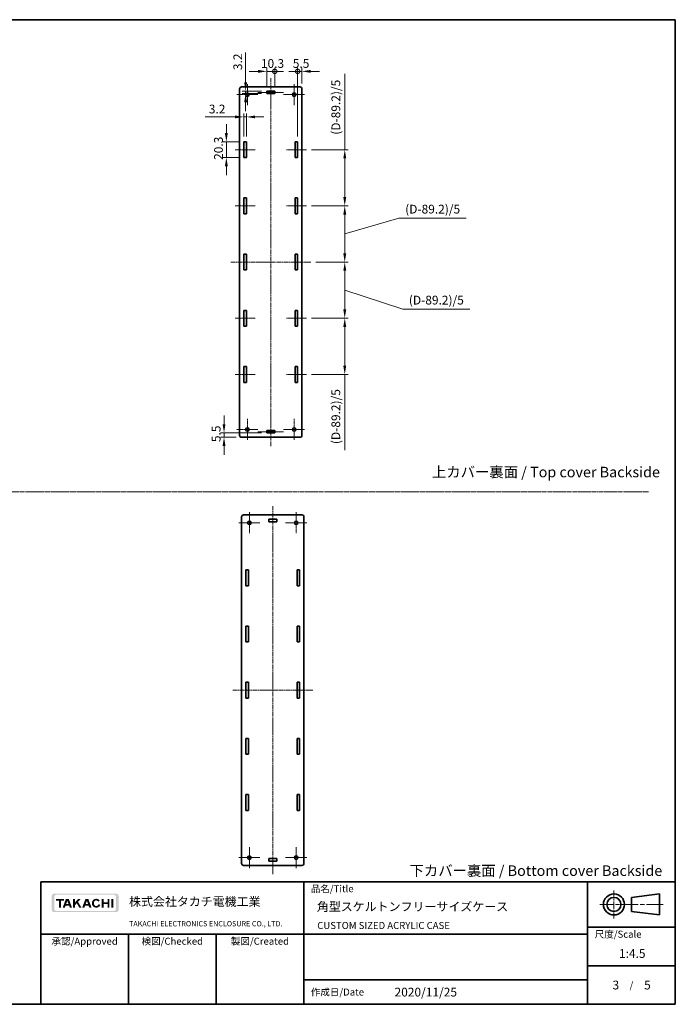
# Model space of a CAD drawing. Units: millimetres. Extents: x 14 to 4616, y 8 to 1287.
# Drawn here: x 2516 to 3358, y 8 to 1272 of the extents above; entities that cross this region are included whole.
import ezdxf
from ezdxf.enums import TextEntityAlignment as Align

# ---------------------------------------------------------------- set-up
doc = ezdxf.new("R2010")
doc.units = ezdxf.units.MM
doc.linetypes.add('CHAIN', pattern=[0.35429999999999995, 0.2362, -0.0295, 0.0591, -0.0295])
doc.layers.get('Defpoints').update_dxf_attribs({"lineweight": 25})
for name, color, linetype, lineweight in [('Border (ISO)', 7, 'Continuous', 35), ('Center Mark (ISO)', 131, 'Continuous', 18), ('Centerline (ISO)', 131, 'Continuous', 18), ('Dimension (ISO)', 7, 'Continuous', 18), ('Dimension (ISO) @ 1', 7, 'Continuous', 18), ('Hatch (ISO)', 1, 'Continuous', 18), ('Sketch Geometry (ISO)', 7, 'Continuous', 18), ('Symbol (ISO)', 7, 'Continuous', 18), ('Title (ISO)', 7, 'Continuous', 35), ('Visible (ISO)', 7, 'Continuous', 35)]:
    doc.layers.add(name, color=color, linetype=linetype, lineweight=lineweight)
doc.styles.add('Note Text (TK)', font='txt')
doc.styles.add('文字スタイル67', font='arial.ttf')
doc.dimstyles.new('Default - Method 1b (TK)', dxfattribs={"dimtxt": 2.5, "dimasz": 2.5, "dimexe": 1, "dimexo": 1.499999999999999, "dimgap": 1, "dimtad": 1, "dimtoh": 1, "dimrnd": 1e-08, "dimdsep": 46, "dimtxsty": 'Note Text (TK)', "dimcen": 0.09, "dimdle": 5, "dimclrd": 100, "dimclre": 100, "dimclrt": 7, "dimadec": 1, "dimazin": 1, "dimtfac": 1, "dimtmove": 0, "dimatfit": 3, "dimfxl": 1, "dimtolj": 1, "dimlwd": -1, "dimlwe": -1, "dimarcsym": 0})

# ---------------------------------------------------------------- blocks, each defined once
blk = doc.blocks.new('図面枠 tk図枠')
at = {"layer": 'Border (ISO)'}
for p, q in [((14.49999999999999, 289), (405.4999999999999, 289)), ((14.49999999999999, 289), (14.50000000000001, 8.000000000000007)), ((405.4999999999999, 289), (405.4999999999999, 8.000000000000007)), ((14.50000000000001, 8.000000000000007), (405.4999999999999, 8.000000000000007))]:
    blk.add_line(p, q, dxfattribs=at)
blk = doc.blocks.new('表題欄 tk表題欄')
at = {"layer": 'Hatch (ISO)'}
h = blk.add_hatch(color=256, dxfattribs=at)
edge = h.paths.add_edge_path(flags=0)
edge.add_arc((95.57537688673352, 236.2990653650367), 0.5958259999999996, 269.9999999999897, 360)
edge.add_line((96.17120288673351, 236.2990653650368), (96.17120288673348, 239.7107813650365))
edge.add_arc((95.5753768867335, 239.7107813650366), 0.5958259999999996, 0, 90.0000000000068)
edge.add_line((95.57537688673342, 240.3066073650366), (79.13710888673356, 240.3066073650366))
edge.add_arc((79.13710888673353, 239.7107813650366), 0.5958259999999996, 89.99999999999744, 180)
edge.add_line((78.54128288673353, 239.7107813650365), (78.54128288673331, 236.2990653650368))
edge.add_arc((79.13710888673332, 236.2990653650365), 0.5958259999999996, 180, 270.0000000000231)
edge.add_line((79.13710888673356, 235.7032393650365), (95.57537688673342, 235.7032393650367))
edge = h.paths.add_edge_path()
edge.add_line((77.83935088673357, 239.9556413650366), (77.83935088673357, 236.0542053650368))
edge.add_arc((78.54128288673346, 236.0542053650367), 0.7019319999998935, 180, 270.0000000000087)
edge.add_line((78.54128288673357, 235.3522733650368), (96.17120288673352, 235.3522733650368))
edge.add_arc((96.17120288673351, 236.0542053650367), 0.7019319999998921, 270, 360)
edge.add_line((96.8731348867334, 236.0542053650368), (96.87313488673352, 239.9556413650366))
edge.add_arc((96.1712028867336, 239.9556413650367), 0.7019319999998921, 0, 90.00000000000873)
edge.add_line((96.17120288673348, 240.6575733650367), (78.54128288673357, 240.6575733650366))
edge.add_arc((78.54128288673357, 239.9556413650366), 0.7019319999999984, 90, 180)
for points in [[(79.07181288673355, 239.1476033650369), (79.07181288673355, 238.6578833650367), (79.92066088673353, 238.6578833650367), (79.92066088673353, 236.6581933650368), (80.50832488673353, 236.6581933650368), (80.50832488673353, 238.6578833650367), (81.35717288673355, 238.6578833650367), (81.35717288673355, 239.1476033650369)], [(85.68407849525303, 236.6581933650368), (84.9434673993943, 237.8918698287545), (84.41792288673358, 237.3246628822781), (84.41792288673358, 236.6581933650368), (83.89555488673355, 236.6581933650368), (83.89555488673355, 239.1476033650369), (84.41792288673358, 239.1476033650369), (84.41792288673358, 238.0993979968839), (85.38913556809511, 239.1476033650369), (86.10696490847272, 239.1476033650369), (85.31925422435492, 238.2974470774499), (86.30334488673353, 236.6581933650368)], [(92.09142939614459, 239.1476033650369), (92.09142939614459, 236.6581933650368), (92.60971639614465, 236.6581933650368), (92.60971639614465, 237.6580383650368), (93.76872039614462, 237.6580383650368), (93.76872039614462, 236.6581933650368), (94.28700739614459, 236.6581933650368), (94.28700739614459, 239.1476033650369), (93.76872039614462, 239.1476033650369), (93.76872039614462, 238.1477583650367), (92.60971639614465, 238.1477583650367), (92.60971639614465, 239.1476033650369)], [(94.84202339614467, 239.1476033650369), (94.84202339614467, 236.6581933650368), (95.36439139614473, 236.6581933650368), (95.36439139614473, 239.1476033650369)]]:
    blk.add_hatch(color=256, dxfattribs=at).paths.add_polyline_path(points)
h = blk.add_hatch(color=256, dxfattribs=at)
h.paths.add_polyline_path([(82.59020695886475, 237.7110913650368), (81.95242681460243, 237.7110913650368), (82.27131688673356, 238.5794973650367)], flags=0)
h.paths.add_polyline_path([(82.77903014574996, 237.1968853650368), (81.76360362771717, 237.1968853650368), (81.56578886050404, 236.6581933650368), (80.94907288673355, 236.6581933650368), (81.86321688673357, 239.1476033650369), (82.67941688673353, 239.1476033650369), (83.59356088673351, 236.6581933650368), (82.97684491296302, 236.6581933650368)])
h = blk.add_hatch(color=256, dxfattribs=at)
h.paths.add_polyline_path([(87.52707281460246, 237.7110913650368), (88.16485295886469, 237.7110913650368), (87.84596288673359, 238.5794973650367)], flags=0)
h.paths.add_polyline_path([(87.14043486050403, 236.6581933650368), (87.3382496277172, 237.1968853650368), (88.35367614574989, 237.1968853650368), (88.551490912963, 236.6581933650368), (89.16820688673343, 236.6581933650368), (88.25406288673352, 239.1476033650369), (87.43786288673356, 239.1476033650369), (86.52371888673358, 236.6581933650368)])
h = blk.add_hatch(color=256, dxfattribs=at)
edge = h.paths.add_edge_path()
edge.add_arc((90.52309888673334, 237.9028983650369), 1.273272000000011, 38.55054079078439, 336.5820184016556)
edge.add_line((91.69149139614446, 237.3968543650369), (91.17255542714857, 237.6216113977801))
edge.add_ellipse((90.52309888673352, 237.9028983650369), major_axis=(0, -0.7998759999999119), ratio=0.8673469387756529, start_angle=128.5505407907963, end_angle=426.582018401653, ccw=False)
edge.add_line((91.09381514418376, 238.3576891122095), (91.51887237036831, 238.6964075050431))
at = {"layer": 'Title (ISO)'}
for p, q in [((74.70882392282105, 244.052739026017), (255.7088239228211, 244.052739026017)), ((74.70882392282105, 209.052739026017), (74.70882392282105, 244.052739026017)), ((149.7088239228211, 244.052739026017), (149.7088239228211, 209.052739026017)), ((230.7088239228211, 244.052739026017), (230.7088239228211, 209.052739026017)), ((255.7088239228211, 244.052739026017), (255.7088239228211, 209.052739026017)), ((243.2088239228211, 239.552739026017), (251.2088239228211, 240.5527390260171)), ((243.2088239228211, 239.552739026017), (243.2088239228211, 235.552739026017)), ((251.2088239228211, 234.552739026017), (251.2088239228211, 240.5527390260171)), ((243.2088239228211, 235.552739026017), (251.2088239228211, 234.552739026017)), ((230.7088239228211, 231.052739026017), (255.7088239228211, 231.052739026017)), ((74.70882392282105, 229.052739026017), (230.7088239228211, 229.052739026017)), ((99.70882392282108, 229.052739026017), (99.70882392282108, 209.052739026017)), ((124.708823922821, 229.052739026017), (124.708823922821, 209.052739026017)), ((230.7088239228211, 220.052739026017), (255.7088239228211, 220.052739026017)), ((149.7088239228211, 216.052739026017), (230.7088239228211, 216.052739026017)), ((255.7088239228211, 209.052739026017), (74.70882392282105, 209.052739026017))]:
    blk.add_line(p, q, dxfattribs=at)
at = {"layer": 'Title (ISO)', "color": 4, "linetype": 'CHAIN', "lineweight": 18, "ltscale": 8.889559745788574}
blk.add_line((238.2088239228211, 241.552739026017), (238.2088239228211, 233.552739026017), dxfattribs=at)
at = {"layer": 'Title (ISO)', "color": 4, "linetype": 'CHAIN', "lineweight": 18, "ltscale": 20.00163269042969}
blk.add_line((252.2088239228211, 237.552739026017), (234.2088239228211, 237.552739026017), dxfattribs=at)
at = {"layer": 'Title (ISO)'}
for radius in [3, 2]:
    blk.add_circle((238.2088239228211, 237.552739026017), radius, dxfattribs=at)
at = {"layer": 'Title (ISO)', "color": 1, "char_height": 2.000000029802322, "line_spacing_factor": 1.5, "style": 'Note Text (TK)'}
for s, insert, attachment_point in [('\\fＭＳ Ｐゴシック|b0|i0;\\H2.0000;品名/Title', (151.708823922821, 242.052739026017), 4), ('\\fＭＳ Ｐゴシック|b0|i0;\\H2.0000;承認/Approved', (87.20882392282108, 227.052739026017), 5), ('\\fＭＳ Ｐゴシック|b0|i0;\\H2.0000;検図/Checked', (112.208823922821, 227.052739026017), 5), ('\\fＭＳ Ｐゴシック|b0|i0;\\H2.0000;製図/Created', (137.2088239228211, 227.052739026017), 5), ('\\fＭＳ Ｐゴシック|b0|i0;\\H2.0000;尺度/Scale', (232.7088239228211, 229.052739026017), 4), ('\\fＭＳ Ｐゴシック|b0|i0;\\H2.0000;作成日/Date', (151.708823922821, 212.552739026017), 4)]:
    blk.add_mtext(s, dxfattribs=dict(at, insert=insert, attachment_point=attachment_point))
at = {"layer": 'Title (ISO)', "color": 7, "line_spacing_factor": 1.5, "style": 'Note Text (TK)'}
for s, insert, char_height, attachment_point in [('株式会社タカチ電機工業', (99.87313488673345, 238.052739026017), 2.5, 4), ('\\fArial|b0|i0;\\H1.4986;TAKACHI ELECTRONICS ENCLOSURE CO., LTD.', (99.87313488673342, 232.052739026017), 1.49859994649887, 4), ('\\fＭＳ Ｐゴシック|b0|i0;\\H2.0000;/', (243.2088239228211, 214.552739026017), 2.000000029802322, 5)]:
    blk.add_mtext(s, dxfattribs=dict(at, insert=insert, char_height=char_height, attachment_point=attachment_point))
at = {"layer": 'Title (ISO)', "color": 7}
for tag, p, height, style in [('<品名>_001', (153.2258693701699, 235.5612617124386), 2.5, 'Note Text (TK)'), ('<Title>_001', (153.4305155958994, 230.5513747487906), 2.000000029802322, '文字スタイル67'), ('作成日_001', (175.6179145609817, 211.2601253517655), 2.5, 'Note Text (TK)'), ('<ページ_No.>_001', (238.0980284456275, 213.302739026017), 2.5, 'Note Text (TK)'), ('<総ページ数>_001', (246.7997329866371, 213.302739026017), 2.5, 'Note Text (TK)')]:
    blk.add_attdef(tag, p, '', height=height, dxfattribs=dict(at, style=style))
at = {"layer": 'Title (ISO)', "color": 7, "style": 'Note Text (TK)'}
blk.add_attdef('<尺度>', text='', height=2.5, dxfattribs=at).set_placement((243.2088239228211, 223.5527390260171), align=Align.MIDDLE_CENTER)
blk = doc.blocks.new('_DotSmall')
at = {"color": 0, "linetype": 'ByBlock', "const_width": 0.5}
blk.add_lwpolyline([(-0.0625, 0, 1), (0.0625, 0, 1)], format="xyb", close=True, dxfattribs=at)
blk = doc.blocks.new('*D109')
at = {"layer": 'Defpoints', "color": 0}
for p in [(2843.82818406839, 1206.145015229382), (2833.52818406839, 1180.743068238708), (2843.82818406839, 1180.743068238708)]:
    blk.add_point(p, dxfattribs=at)
at = {"layer": 'Dimension (ISO)', "color": 100}
for p, q in [((2822.27818406839, 1206.145015229382), (2811.028184068389, 1206.145015229382)), ((2833.52818406839, 1187.493068238708), (2833.52818406839, 1210.645015229382)), ((2833.52818406839, 1206.145015229382), (2843.82818406839, 1206.145015229382)), ((2843.82818406839, 1187.493068238708), (2843.82818406839, 1210.645015229382)), ((2843.82818406839, 1206.145015229382), (2855.07818406839, 1206.145015229382))]:
    blk.add_line(p, q, dxfattribs=at)
blk.add_solid([(2822.27818406839, 1208.020015229382), (2822.27818406839, 1204.270015229382), (2833.52818406839, 1206.145015229382)], dxfattribs=at)
at = {"layer": 'Dimension (ISO)', "color": 100, "xscale": 11.25, "yscale": 11.25, "zscale": 11.25, "rotation": 180}
blk.add_blockref('_DotSmall', (2843.82818406839, 1206.145015229382), dxfattribs=at)
at = {"layer": 'Dimension (ISO)', "color": 7, "insert": (2826.021934068389, 1216.270015229382), "char_height": 11.25, "attachment_point": 4, "style": 'Note Text (TK)'}
blk.add_mtext('\\A1;10.3', dxfattribs=at)
blk = doc.blocks.new('*D110')
at = {"layer": 'Defpoints', "color": 0}
for p in [(2806.427142790775, 1180.743068238708), (2833.52818406839, 1180.743068238708), (2833.52818406839, 1177.543068238708)]:
    blk.add_point(p, dxfattribs=at)
at = {"layer": 'Dimension (ISO)', "color": 100}
for p, q in [((2806.427142790775, 1191.993068238708), (2806.427142790775, 1230.268636689129)), ((2826.77818406839, 1180.743068238708), (2801.927142790776, 1180.743068238708)), ((2826.77818406839, 1177.543068238708), (2801.927142790776, 1177.543068238708)), ((2806.427142790775, 1177.543068238708), (2806.427142790775, 1180.743068238708)), ((2806.427142790775, 1166.293068238708), (2806.427142790775, 1155.043068238708))]:
    blk.add_line(p, q, dxfattribs=at)
for points in [[(2804.552142790775, 1191.993068238708), (2808.302142790775, 1191.993068238708), (2806.427142790775, 1180.743068238708)], [(2804.552142790775, 1166.293068238708), (2808.302142790775, 1166.293068238708), (2806.427142790775, 1177.543068238708)]]:
    blk.add_solid(points, dxfattribs=at)
at = {"layer": 'Dimension (ISO)', "color": 7, "insert": (2796.302142790775, 1207.74306850731), "char_height": 11.25, "attachment_point": 4, "rotation": 90, "style": 'Note Text (TK)'}
blk.add_mtext('\\A1;3.2', dxfattribs=at)
blk = doc.blocks.new('*D111')
at = {"layer": 'Defpoints', "color": 0}
for p in [(2807.378184068389, 1147.643536468439), (2804.178184068389, 1115.713068238708), (2807.378184068389, 1115.713068238708)]:
    blk.add_point(p, dxfattribs=at)
at = {"layer": 'Dimension (ISO)', "color": 100}
for p, q in [((2804.178184068389, 1122.463068238708), (2804.178184068389, 1152.143536468439)), ((2807.378184068389, 1122.463068238708), (2807.378184068389, 1152.143536468439)), ((2792.928184068389, 1147.643536468439), (2754.652615617969, 1147.643536468439)), ((2807.378184068389, 1147.643536468439), (2804.178184068389, 1147.643536468439)), ((2818.628184068389, 1147.643536468439), (2829.878184068389, 1147.643536468439))]:
    blk.add_line(p, q, dxfattribs=at)
for points in [[(2792.928184068389, 1149.518536468439), (2792.928184068389, 1145.768536468439), (2804.178184068389, 1147.643536468439)], [(2818.628184068389, 1149.518536468439), (2818.628184068389, 1145.768536468439), (2807.378184068389, 1147.643536468439)]]:
    blk.add_solid(points, dxfattribs=at)
at = {"layer": 'Dimension (ISO)', "color": 7, "insert": (2759.152615617969, 1157.768536468439), "char_height": 11.25, "attachment_point": 4, "style": 'Note Text (TK)'}
blk.add_mtext('\\A1;3.2', dxfattribs=at)
blk = doc.blocks.new('*D112')
at = {"layer": 'Defpoints', "color": 0}
for p in [(2778.67818406839, 736.2430682387082), (2801.17818406839, 736.2430682387082), (2833.52818406839, 741.7430682387084)]:
    blk.add_point(p, dxfattribs=at)
at = {"layer": 'Dimension (ISO)', "color": 100}
for p, q in [((2778.67818406839, 752.9930682387082), (2778.67818406839, 764.2430682387082)), ((2826.77818406839, 741.7430682387084), (2774.17818406839, 741.7430682387082)), ((2794.42818406839, 736.2430682387082), (2774.17818406839, 736.2430682387082)), ((2778.67818406839, 741.7430682387082), (2778.67818406839, 736.2430682387082)), ((2778.67818406839, 724.9930682387082), (2778.67818406839, 713.7430682387082))]:
    blk.add_line(p, q, dxfattribs=at)
for points in [[(2776.803184068389, 752.9930682387082), (2780.55318406839, 752.9930682387082), (2778.67818406839, 741.7430682387082)], [(2776.803184068389, 724.9930682387082), (2780.55318406839, 724.9930682387082), (2778.67818406839, 736.2430682387082)]]:
    blk.add_solid(points, dxfattribs=at)
at = {"layer": 'Dimension (ISO)', "color": 7, "insert": (2768.553184068389, 729.9802841477983), "char_height": 11.25, "attachment_point": 4, "rotation": 90, "style": 'Note Text (TK)'}
blk.add_mtext('\\A1;5.5', dxfattribs=at)
blk = doc.blocks.new('*D113')
at = {"layer": 'Defpoints', "color": 0}
for p in [(2878.678184068389, 1206.145015229382), (2878.678184068389, 1183.743068238708), (2873.178184068389, 1115.713068238708)]:
    blk.add_point(p, dxfattribs=at)
at = {"layer": 'Dimension (ISO)', "color": 100}
for p, q in [((2873.178184068389, 1206.145015229382), (2861.928184068389, 1206.145015229382)), ((2873.178184068389, 1122.463068238708), (2873.178184068389, 1210.645015229382)), ((2873.178184068389, 1206.145015229382), (2878.678184068389, 1206.145015229382)), ((2878.678184068389, 1190.493068238708), (2878.678184068389, 1210.645015229382)), ((2889.928184068389, 1206.145015229382), (2901.178184068389, 1206.145015229382))]:
    blk.add_line(p, q, dxfattribs=at)
blk.add_solid([(2889.928184068389, 1208.020015229382), (2889.928184068389, 1204.270015229382), (2878.678184068389, 1206.145015229382)], dxfattribs=at)
at = {"layer": 'Dimension (ISO)', "color": 100, "xscale": 11.25, "yscale": 11.25, "zscale": 11.25}
blk.add_blockref('_DotSmall', (2873.178184068389, 1206.145015229382), dxfattribs=at)
at = {"layer": 'Dimension (ISO)', "color": 7, "insert": (2866.91539997748, 1216.270015229382), "char_height": 11.25, "attachment_point": 4, "style": 'Note Text (TK)'}
blk.add_mtext('\\A1;5.5', dxfattribs=at)
blk = doc.blocks.new('*D114')
at = {"layer": 'Defpoints', "color": 0}
for p in [(2781.678184068389, 1115.713068238708), (2804.17818406839, 1115.713068238708), (2804.17818406839, 1095.413068238708)]:
    blk.add_point(p, dxfattribs=at)
at = {"layer": 'Dimension (ISO)', "color": 100}
for p, q in [((2781.678184068389, 1126.963068238708), (2781.678184068389, 1138.213068238708)), ((2797.42818406839, 1115.713068238708), (2777.178184068389, 1115.713068238708)), ((2781.678184068389, 1095.413068238708), (2781.678184068389, 1115.713068238708)), ((2797.42818406839, 1095.413068238708), (2777.178184068389, 1095.413068238708)), ((2781.678184068389, 1084.163068238708), (2781.678184068389, 1072.913068238708))]:
    blk.add_line(p, q, dxfattribs=at)
for points in [[(2779.803184068389, 1126.963068238708), (2783.553184068389, 1126.963068238708), (2781.678184068389, 1115.713068238708)], [(2779.803184068389, 1084.163068238708), (2783.553184068389, 1084.163068238708), (2781.678184068389, 1095.413068238708)]]:
    blk.add_solid(points, dxfattribs=at)
at = {"layer": 'Dimension (ISO)', "color": 7, "insert": (2771.553184068389, 1092.459375056889), "char_height": 11.25, "attachment_point": 4, "rotation": 90, "style": 'Note Text (TK)'}
blk.add_mtext('\\A1;20.3', dxfattribs=at)
blk = doc.blocks.new('*D115')
at = {"layer": 'Defpoints', "color": 0}
for p in [(2884.42818406839, 1105.563068238708), (2884.42818406839, 1033.403068238708), (2933.669482883815, 1033.403068238708)]:
    blk.add_point(p, dxfattribs=at)
at = {"layer": 'Dimension (ISO)', "color": 100}
for p, q in [((2933.669482883815, 1105.563068238708), (2933.669482883815, 1202.965058024727)), ((2891.17818406839, 1105.563068238708), (2938.169482883815, 1105.563068238708)), ((2933.669482883815, 1044.653068238708), (2933.669482883815, 1094.313068238708)), ((2891.17818406839, 1033.403068238708), (2938.169482883815, 1033.403068238708))]:
    blk.add_line(p, q, dxfattribs=at)
for points in [[(2931.794482883815, 1094.313068238708), (2935.544482883815, 1094.313068238708), (2933.669482883815, 1105.563068238708)], [(2931.794482883815, 1044.653068238708), (2935.544482883815, 1044.653068238708), (2933.669482883815, 1033.403068238708)]]:
    blk.add_solid(points, dxfattribs=at)
at = {"layer": 'Dimension (ISO)', "color": 7, "insert": (2922.20215333836, 1121.313069388362), "char_height": 11.25, "attachment_point": 4, "rotation": 90, "style": 'Note Text (TK)'}
blk.add_mtext('\\A1; (D-89.2)/5', dxfattribs=at)
blk = doc.blocks.new('*D116')
at = {"layer": 'Defpoints', "color": 0}
for p in [(2884.42818406839, 1033.403068238708), (2933.669482883816, 1033.403068238708), (2889.92818406839, 961.2430682387085)]:
    blk.add_point(p, dxfattribs=at)
at = {"layer": 'Dimension (ISO)', "color": 100}
for p, q in [((2891.17818406839, 1033.403068238708), (2938.169482883817, 1033.403068238708)), ((2933.669482883817, 972.4930682387084), (2933.669482883817, 1022.153068238708)), ((2933.669482883817, 997.3230682387084), (3003.270734819765, 1017.740828392914)), ((3003.270734819765, 1017.740828392914), (3089.42272345613, 1017.740828392914)), ((2896.67818406839, 961.2430682387085), (2938.169482883817, 961.2430682387085))]:
    blk.add_line(p, q, dxfattribs=at)
for points in [[(2931.794482883817, 1022.153068238708), (2935.544482883816, 1022.153068238708), (2933.669482883816, 1033.403068238708)], [(2931.794482883817, 972.4930682387084), (2935.544482883816, 972.4930682387084), (2933.669482883817, 961.2430682387085)]]:
    blk.add_solid(points, dxfattribs=at)
at = {"layer": 'Dimension (ISO)', "color": 7, "insert": (3007.770734819765, 1029.208157938368), "char_height": 11.25, "attachment_point": 4, "style": 'Note Text (TK)'}
blk.add_mtext('\\A1; (D-89.2)/5', dxfattribs=at)
blk = doc.blocks.new('*D117')
at = {"layer": 'Defpoints', "color": 0}
for p in [(2889.92818406839, 961.2430682387085), (2933.669482883816, 961.2430682387085), (2884.42818406839, 889.0830682387084)]:
    blk.add_point(p, dxfattribs=at)
at = {"layer": 'Dimension (ISO)', "color": 100}
for p, q in [((2896.67818406839, 961.2430682387085), (2938.169482883817, 961.2430682387085)), ((2933.669482883816, 900.3330682387085), (2933.669482883816, 949.9930682387084)), ((2933.669482883816, 925.1630682387085), (3008.02081507207, 900.8888484700547)), ((3008.02081507207, 900.8888484700547), (3094.172803708433, 900.8888484700547)), ((2891.17818406839, 889.0830682387084), (2938.169482883817, 889.0830682387084))]:
    blk.add_line(p, q, dxfattribs=at)
for points in [[(2931.794482883816, 949.9930682387084), (2935.544482883816, 949.9930682387084), (2933.669482883816, 961.2430682387085)], [(2931.794482883816, 900.3330682387085), (2935.544482883816, 900.3330682387085), (2933.669482883816, 889.0830682387084)]]:
    blk.add_solid(points, dxfattribs=at)
at = {"layer": 'Dimension (ISO)', "color": 7, "insert": (3012.520815072069, 912.356178015508), "char_height": 11.25, "attachment_point": 4, "style": 'Note Text (TK)'}
blk.add_mtext('\\A1; (D-89.2)/5', dxfattribs=at)
blk = doc.blocks.new('*D118')
at = {"layer": 'Defpoints', "color": 0}
for p in [(2884.42818406839, 889.0830682387084), (2933.669482883815, 889.0830682387084), (2884.42818406839, 816.9230682387087)]:
    blk.add_point(p, dxfattribs=at)
at = {"layer": 'Dimension (ISO)', "color": 100}
for p, q in [((2891.17818406839, 889.0830682387084), (2938.169482883815, 889.0830682387084)), ((2933.669482883815, 877.8330682387085), (2933.669482883815, 828.1730682387085)), ((2891.17818406839, 816.9230682387087), (2938.169482883815, 816.9230682387087)), ((2933.669482883815, 816.9230682387087), (2933.669482883815, 719.5210784526911))]:
    blk.add_line(p, q, dxfattribs=at)
for points in [[(2931.794482883815, 877.8330682387085), (2935.544482883815, 877.8330682387085), (2933.669482883815, 889.0830682387084)], [(2931.794482883815, 828.1730682387085), (2935.544482883815, 828.1730682387085), (2933.669482883815, 816.9230682387087)]]:
    blk.add_solid(points, dxfattribs=at)
at = {"layer": 'Dimension (ISO)', "color": 7, "insert": (2922.20215333836, 724.02107845269), "char_height": 11.25, "attachment_point": 4, "rotation": 90, "style": 'Note Text (TK)'}
blk.add_mtext('\\A1; (D-89.2)/5', dxfattribs=at)

msp = doc.modelspace()

# ---------------------------------------------------------------- linework, layer by layer
at = {"layer": 'Center Mark (ISO)', "linetype": 'CHAIN', "ltscale": 6.667144298553466}
for p, q in [((2808.678184068389, 1189.743068238708), (2808.678184068389, 1162.743068238708)), ((2868.678184068389, 1189.743068238708), (2868.678184068389, 1162.743068238708)), ((2822.178184068389, 1176.243068238708), (2795.178184068389, 1176.243068238708)), ((2882.178184068389, 1176.243068238708), (2855.178184068389, 1176.243068238708)), ((2808.678184068389, 759.743068238708), (2808.678184068389, 732.743068238708)), ((2868.678184068389, 759.743068238708), (2868.678184068389, 732.743068238708)), ((2822.178184068389, 746.243068238708), (2795.178184068389, 746.243068238708)), ((2882.178184068389, 746.243068238708), (2855.178184068389, 746.243068238708)), ((2811.276795143465, 639.9269580111007), (2811.276795143465, 612.9269580111006)), ((2871.276795143464, 639.9269580111007), (2871.276795143464, 612.9269580111006)), ((2824.776795143464, 626.4269580111005), (2797.776795143465, 626.4269580111005)), ((2884.776795143464, 626.4269580111005), (2857.776795143465, 626.4269580111005)), ((2811.276795143465, 209.9269580111007), (2811.276795143465, 182.9269580111007)), ((2871.276795143464, 209.9269580111007), (2871.276795143464, 182.9269580111007)), ((2824.776795143464, 196.4269580111007), (2797.776795143465, 196.4269580111007)), ((2884.776795143464, 196.4269580111007), (2857.776795143465, 196.4269580111007))]:
    msp.add_line(p, q, dxfattribs=at)
at = {"layer": 'Centerline (ISO)', "linetype": 'CHAIN', "ltscale": 23.99096870422363}
for p, q in [((2838.678184068389, 1197.493068238708), (2838.678184068389, 724.993068238708)), ((2787.428184068389, 961.2430682387079), (2889.928184068389, 961.2430682387079)), ((2841.276795143464, 647.6769580111007), (2841.276795143464, 175.1769580111007)), ((2790.026795143464, 411.4269580111007), (2892.526795143465, 411.4269580111007))]:
    msp.add_line(p, q, dxfattribs=at)
at = {"layer": 'Centerline (ISO)', "linetype": 'CHAIN', "ltscale": 8.099367141723633}
for p, q in [((2822.27818406839, 1179.143068238708), (2855.07818406839, 1179.143068238708)), ((2822.27818406839, 743.3430682387082), (2855.07818406839, 743.3430682387082))]:
    msp.add_line(p, q, dxfattribs=at)
at = {"layer": 'Centerline (ISO)', "linetype": 'CHAIN', "ltscale": 6.346128940582275}
for p, q in [((2792.928184068389, 1105.563068238708), (2818.628184068389, 1105.563068238708)), ((2858.728184068389, 1105.563068238708), (2884.428184068389, 1105.563068238708)), ((2792.928184068389, 1033.403068238708), (2818.628184068389, 1033.403068238708)), ((2858.728184068389, 1033.403068238708), (2884.428184068389, 1033.403068238708)), ((2792.928184068389, 889.083068238708), (2818.628184068389, 889.083068238708)), ((2858.728184068389, 889.083068238708), (2884.428184068389, 889.083068238708)), ((2792.928184068389, 816.923068238708), (2818.628184068389, 816.923068238708)), ((2858.728184068389, 816.923068238708), (2884.428184068389, 816.923068238708))]:
    msp.add_line(p, q, dxfattribs=at)
at = {"layer": 'Sketch Geometry (ISO)', "color": 4, "linetype": 'CHAIN', "ltscale": 18.36230087280273}
msp.add_line((1626.268927314566, 666.3433954815506), (3324.273163086235, 666.3433954815506), dxfattribs=at)
at = {"layer": 'Visible (ISO)'}
for p, q in [((2798.678184068389, 1183.743068238708), (2798.678184068389, 738.7430682387081)), ((2876.178184068389, 1186.243068238708), (2801.178184068389, 1186.243068238708)), ((2833.52818406839, 1177.543068238708), (2833.52818406839, 1180.743068238708)), ((2833.52818406839, 1180.743068238708), (2843.828184068389, 1180.743068238708)), ((2843.828184068389, 1177.543068238708), (2833.52818406839, 1177.543068238708)), ((2843.828184068389, 1180.743068238708), (2843.828184068389, 1177.543068238708)), ((2878.678184068389, 738.7430682387081), (2878.678184068389, 1183.743068238708)), ((2804.178184068389, 1095.413068238708), (2804.178184068389, 1115.713068238708)), ((2804.178184068389, 1115.713068238708), (2807.378184068389, 1115.713068238708)), ((2807.378184068389, 1115.713068238708), (2807.378184068389, 1095.413068238708)), ((2869.978184068389, 1095.413068238708), (2869.978184068389, 1115.713068238708)), ((2869.978184068389, 1115.713068238708), (2873.178184068389, 1115.713068238708)), ((2873.178184068389, 1115.713068238708), (2873.178184068389, 1095.413068238708)), ((2807.378184068389, 1095.413068238708), (2804.178184068389, 1095.413068238708)), ((2873.178184068389, 1095.413068238708), (2869.978184068389, 1095.413068238708)), ((2804.178184068389, 1043.553068238708), (2807.378184068389, 1043.553068238708)), ((2804.178184068389, 1023.253068238708), (2804.178184068389, 1043.553068238708)), ((2807.378184068389, 1043.553068238708), (2807.378184068389, 1023.253068238708)), ((2869.978184068389, 1043.553068238708), (2873.178184068389, 1043.553068238708)), ((2869.978184068389, 1023.253068238708), (2869.978184068389, 1043.553068238708)), ((2873.178184068389, 1043.553068238708), (2873.178184068389, 1023.253068238708)), ((2807.378184068389, 1023.253068238708), (2804.178184068389, 1023.253068238708)), ((2873.178184068389, 1023.253068238708), (2869.978184068389, 1023.253068238708)), ((2804.178184068389, 971.3930682387079), (2807.378184068389, 971.3930682387079)), ((2804.178184068389, 951.093068238708), (2804.178184068389, 971.3930682387079)), ((2807.378184068389, 971.3930682387079), (2807.378184068389, 951.093068238708)), ((2869.978184068389, 971.3930682387079), (2873.178184068389, 971.3930682387079)), ((2869.978184068389, 951.093068238708), (2869.978184068389, 971.3930682387079)), ((2873.178184068389, 971.3930682387079), (2873.178184068389, 951.093068238708)), ((2807.378184068389, 951.093068238708), (2804.178184068389, 951.093068238708)), ((2873.178184068389, 951.093068238708), (2869.978184068389, 951.093068238708)), ((2804.178184068389, 899.233068238708), (2807.378184068389, 899.233068238708)), ((2804.178184068389, 878.9330682387081), (2804.178184068389, 899.233068238708)), ((2807.378184068389, 899.233068238708), (2807.378184068389, 878.9330682387081)), ((2869.978184068389, 899.233068238708), (2873.178184068389, 899.233068238708)), ((2869.978184068389, 878.9330682387081), (2869.978184068389, 899.233068238708)), ((2873.178184068389, 899.233068238708), (2873.178184068389, 878.9330682387081)), ((2807.378184068389, 878.9330682387081), (2804.178184068389, 878.9330682387081)), ((2873.178184068389, 878.9330682387081), (2869.978184068389, 878.9330682387081)), ((2804.178184068389, 806.7730682387081), (2804.178184068389, 827.073068238708)), ((2804.178184068389, 827.073068238708), (2807.378184068389, 827.073068238708)), ((2807.378184068389, 827.073068238708), (2807.378184068389, 806.7730682387081)), ((2869.978184068389, 806.7730682387081), (2869.978184068389, 827.073068238708)), ((2869.978184068389, 827.073068238708), (2873.178184068389, 827.073068238708)), ((2873.178184068389, 827.073068238708), (2873.178184068389, 806.7730682387081)), ((2807.378184068389, 806.7730682387081), (2804.178184068389, 806.7730682387081)), ((2873.178184068389, 806.7730682387081), (2869.978184068389, 806.7730682387081)), ((2801.178184068389, 736.2430682387079), (2876.178184068389, 736.2430682387079)), ((2833.52818406839, 741.7430682387081), (2833.52818406839, 744.943068238708)), ((2833.52818406839, 744.943068238708), (2843.82818406839, 744.943068238708)), ((2843.82818406839, 741.7430682387081), (2833.52818406839, 741.7430682387081)), ((2843.82818406839, 744.943068238708), (2843.82818406839, 741.7430682387081)), ((2801.276795143465, 633.9269580111007), (2801.276795143465, 188.9269580111007)), ((2878.776795143465, 636.4269580111007), (2803.776795143465, 636.4269580111007)), ((2881.276795143465, 188.9269580111007), (2881.276795143465, 633.9269580111007)), ((2836.126795143464, 627.7269580111006), (2836.126795143464, 630.9269580111006)), ((2836.126795143464, 630.9269580111006), (2846.426795143464, 630.9269580111006)), ((2846.426795143464, 627.7269580111006), (2836.126795143464, 627.7269580111006)), ((2846.426795143464, 630.9269580111006), (2846.426795143464, 627.7269580111006)), ((2806.776795143465, 545.5969580111006), (2806.776795143465, 565.8969580111007)), ((2806.776795143465, 565.8969580111007), (2809.976795143465, 565.8969580111007)), ((2809.976795143465, 565.8969580111007), (2809.976795143465, 545.5969580111006)), ((2872.576795143464, 545.5969580111006), (2872.576795143464, 565.8969580111007)), ((2872.576795143464, 565.8969580111007), (2875.776795143464, 565.8969580111007)), ((2875.776795143464, 565.8969580111007), (2875.776795143464, 545.5969580111006)), ((2809.976795143465, 545.5969580111006), (2806.776795143465, 545.5969580111006)), ((2875.776795143464, 545.5969580111006), (2872.576795143464, 545.5969580111006)), ((2806.776795143465, 493.7369580111006), (2809.976795143465, 493.7369580111006)), ((2806.776795143465, 473.4369580111006), (2806.776795143465, 493.7369580111006)), ((2809.976795143465, 493.7369580111006), (2809.976795143465, 473.4369580111006)), ((2872.576795143464, 493.7369580111006), (2875.776795143464, 493.7369580111006)), ((2872.576795143464, 473.4369580111006), (2872.576795143464, 493.7369580111006)), ((2875.776795143464, 493.7369580111006), (2875.776795143464, 473.4369580111007)), ((2809.976795143465, 473.4369580111006), (2806.776795143465, 473.4369580111006)), ((2875.776795143464, 473.4369580111007), (2872.576795143464, 473.4369580111006)), ((2806.776795143465, 421.5769580111007), (2809.976795143465, 421.5769580111007)), ((2806.776795143465, 401.2769580111006), (2806.776795143465, 421.5769580111007)), ((2809.976795143465, 421.5769580111007), (2809.976795143465, 401.2769580111006)), ((2872.576795143464, 421.5769580111007), (2875.776795143464, 421.5769580111007)), ((2872.576795143464, 401.2769580111007), (2872.576795143464, 421.5769580111007)), ((2875.776795143464, 421.5769580111007), (2875.776795143464, 401.2769580111007)), ((2809.976795143465, 401.2769580111006), (2806.776795143465, 401.2769580111006)), ((2875.776795143464, 401.2769580111007), (2872.576795143464, 401.2769580111007)), ((2806.776795143465, 349.4169580111006), (2809.976795143465, 349.4169580111006)), ((2806.776795143465, 329.1169580111007), (2806.776795143465, 349.4169580111006)), ((2809.976795143465, 349.4169580111006), (2809.976795143465, 329.1169580111007)), ((2872.576795143464, 349.4169580111006), (2875.776795143464, 349.4169580111006)), ((2872.576795143464, 329.1169580111007), (2872.576795143464, 349.4169580111006)), ((2875.776795143464, 349.4169580111006), (2875.776795143464, 329.1169580111007)), ((2809.976795143465, 329.1169580111007), (2806.776795143465, 329.1169580111007)), ((2875.776795143464, 329.1169580111007), (2872.576795143464, 329.1169580111007)), ((2806.776795143465, 256.9569580111007), (2806.776795143465, 277.2569580111007)), ((2806.776795143465, 277.2569580111007), (2809.976795143465, 277.2569580111007)), ((2809.976795143465, 277.2569580111007), (2809.976795143465, 256.9569580111007)), ((2872.576795143464, 256.9569580111007), (2872.576795143464, 277.2569580111007)), ((2872.576795143464, 277.2569580111007), (2875.776795143464, 277.2569580111007)), ((2875.776795143464, 277.2569580111007), (2875.776795143464, 256.9569580111007)), ((2809.976795143465, 256.9569580111007), (2806.776795143465, 256.9569580111007)), ((2875.776795143464, 256.9569580111007), (2872.576795143464, 256.9569580111007)), ((2836.126795143464, 191.9269580111008), (2836.126795143464, 195.1269580111007)), ((2836.126795143464, 195.1269580111007), (2846.426795143465, 195.1269580111007)), ((2846.426795143465, 191.9269580111008), (2836.126795143464, 191.9269580111008)), ((2846.426795143465, 195.1269580111007), (2846.426795143465, 191.9269580111008)), ((2803.776795143465, 186.4269580111006), (2878.776795143465, 186.4269580111006))]:
    msp.add_line(p, q, dxfattribs=at)
for centre in [(2808.678184068389, 1176.243068238708), (2868.678184068389, 1176.243068238708), (2808.678184068389, 746.243068238708), (2868.678184068389, 746.243068238708), (2811.276795143465, 626.4269580111005), (2871.276795143464, 626.4269580111005), (2811.276795143465, 196.4269580111007), (2871.276795143464, 196.4269580111007)]:
    msp.add_circle(centre, 2.25, dxfattribs=at)
for centre, radius, start, end in [((2801.178184068389, 1183.743068238708), 2.499999999999973, 90, 180), ((2876.178184068389, 1183.743068238708), 2.499999999999964, 0, 90), ((2801.178184068389, 738.7430682387081), 2.499999999999964, 180, 270), ((2876.178184068389, 738.7430682387081), 2.499999999999973, 270, 0), ((2803.776795143465, 633.9269580111007), 2.499999999999973, 90, 180), ((2878.776795143465, 633.9269580111007), 2.499999999999964, 0, 90), ((2803.776795143465, 188.9269580111007), 2.499999999999964, 180, 270), ((2878.776795143465, 188.9269580111007), 2.499999999999973, 270, 0)]:
    msp.add_arc(centre, radius, start, end, dxfattribs=at)

# ---------------------------------------------------------------- block references
at = {"xscale": 4.5, "yscale": 4.5, "zscale": 4.5}
msp.add_blockref('図面枠 tk図枠', (1533.25, -28.00000000000003), dxfattribs=at)
ref = msp.add_blockref('表題欄 tk表題欄', (2207.310292347305, -932.7373256170766), dxfattribs=dict(xscale=4.5, yscale=4.5, zscale=4.5))
ref.add_attrib('<品名>_001', '角型スケルトンフリーサイズケース', (2897.913352272727, 127.8316761363637), dxfattribs={"layer": 'Title (ISO)', "color": 7, "height": 11.25, "style": 'Note Text (TK)'})
ref.add_attrib('<尺度>_001', '1:4.5', (3285.705965909091, 67.62500000000013), dxfattribs={"layer": 'Title (ISO)', "color": 7, "height": 11.25, "style": 'Note Text (TK)'})
ref.add_attrib('作成日_001', '2020/11/25', (2997.590909090909, 18.02911931818189), dxfattribs={"layer": 'Title (ISO)', "color": 7, "height": 11.25, "style": 'Note Text (TK)'})
ref.add_attrib('<Title>_001', 'CUSTOM SIZED ACRYLIC CASE', (2898.373806266249, 104.7469303558185), dxfattribs={"layer": 'Title (ISO)', "color": 7, "height": 9.00000013411045, "style": '文字スタイル67'})
ref.add_attrib('<ページ_No.>_001', '3', (3277.409090909091, 27.12500000000004), dxfattribs={"layer": 'Title (ISO)', "color": 7, "height": 11.25, "style": 'Note Text (TK)'})
ref.add_attrib('<総ページ数>_001', '5', (3317.909090909091, 27.12500000000004), dxfattribs={"layer": 'Title (ISO)', "color": 7, "height": 11.25, "style": 'Note Text (TK)'})

# ---------------------------------------------------------------- texts
at = {"layer": 'Symbol (ISO)', "color": 7, "char_height": 13.5000005364418, "attachment_point": 4, "line_spacing_factor": 1.5, "style": 'Note Text (TK)'}
for s, insert, width in [('\\fＭＳ Ｐゴシック|b0|i0;\\H13.5000;上カバー裏面 / Top cover Backside', (3045.610759489393, 691.5628092683511), 306.6315937042237), ('\\fＭＳ Ｐゴシック|b0|i0;\\H13.5000;下カバー裏面 / Bottom cover Backside', (3016.85719026315, 179.6376678351595), 336.8684363365173)]:
    msp.add_mtext(s, dxfattribs=dict(at, insert=insert, width=width))

# ---------------------------------------------------------------- dimensions: what is measured, and where the dimension line sits
at = {"layer": 'Dimension (ISO) @ 1', "color": 100}
for base, p1, p2, angle, override, picture, middle in [((2806.427142790775, 1180.743068238708), (2833.52818406839, 1177.543068238708), (2833.52818406839, 1180.743068238708), 90, {"dimscale": 1, "dimtxt": 11.25, "dimasz": 11.25, "dimexe": 4.5, "dimexo": 6.749999999999999, "dimgap": 4.5, "dimtoh": 0, "dimdec": 2, "dimcen": 0.405, "dimtol": 0, "dimlim": 0, "dimtp": 0, "dimtm": 0, "dimtdec": 2, "dimtix": 0, "dimtofl": 1, "dimtmove": 0, "dimatfit": 1}, '*D110', (2806.427142790775, 1216.755852598219)), ((2843.82818406839, 1206.145015229382), (2833.52818406839, 1180.743068238708), (2843.82818406839, 1180.743068238708), 180, {"dimscale": 1, "dimtxt": 11.25, "dimasz": 11.25, "dimexe": 4.5, "dimexo": 6.749999999999999, "dimgap": 4.5, "dimtoh": 0, "dimdec": 2, "dimblk2": 'DotSmall', "dimsah": 1, "dimcen": 0.405, "dimdle": 0, "dimtol": 0, "dimlim": 0, "dimtp": 0, "dimtm": 0, "dimtdec": 2, "dimtix": 0, "dimtofl": 1, "dimtmove": 0, "dimatfit": 1}, '*D109', (2838.67818406839, 1206.145015229382)), ((2878.678184068389, 1206.145015229382), (2873.178184068389, 1115.713068238708), (2878.678184068389, 1183.743068238708), 180, {"dimscale": 1, "dimtxt": 11.25, "dimasz": 11.25, "dimexe": 4.5, "dimexo": 6.749999999999999, "dimgap": 4.5, "dimtoh": 0, "dimdec": 2, "dimblk1": 'DotSmall', "dimsah": 1, "dimcen": 0.405, "dimdle": 0, "dimtol": 0, "dimlim": 0, "dimtp": 0, "dimtm": 0, "dimtdec": 2, "dimtix": 0, "dimtofl": 1, "dimtmove": 0, "dimatfit": 1}, '*D113', (2875.928184068389, 1206.145015229382)), ((2807.378184068389, 1147.643536468439), (2804.178184068389, 1115.713068238708), (2807.378184068389, 1115.713068238708), 180, {"dimscale": 1, "dimtxt": 11.25, "dimasz": 11.25, "dimexe": 4.5, "dimexo": 6.749999999999999, "dimgap": 4.5, "dimtoh": 0, "dimdec": 2, "dimcen": 0.405, "dimtol": 0, "dimlim": 0, "dimtp": 0, "dimtm": 0, "dimtdec": 2, "dimtix": 0, "dimtofl": 1, "dimtmove": 0, "dimatfit": 1}, '*D111', (2768.165399708878, 1147.643536468439)), ((2781.678184068389, 1115.713068238708), (2804.178184068389, 1095.413068238708), (2804.178184068389, 1115.713068238708), 90, {"dimscale": 1, "dimtxt": 11.25, "dimasz": 11.25, "dimexe": 4.5, "dimexo": 6.749999999999999, "dimgap": 4.5, "dimtoh": 0, "dimdec": 2, "dimcen": 0.405, "dimtol": 0, "dimlim": 0, "dimtp": 0, "dimtm": 0, "dimtdec": 2, "dimtix": 0, "dimtofl": 1, "dimtmove": 0, "dimatfit": 1}, '*D114', (2781.678184068389, 1105.563068238707)), ((2778.67818406839, 736.2430682387082), (2833.52818406839, 741.7430682387081), (2801.178184068389, 736.2430682387079), 270, {"dimscale": 1, "dimtxt": 11.25, "dimasz": 11.25, "dimexe": 4.5, "dimexo": 6.749999999999999, "dimgap": 4.5, "dimtoh": 0, "dimdec": 2, "dimcen": 0.405, "dimtol": 0, "dimlim": 0, "dimtp": 0, "dimtm": 0, "dimtdec": 2, "dimtix": 0, "dimtofl": 1, "dimtmove": 0, "dimatfit": 1}, '*D112', (2778.678184068389, 738.9930682387075))]:
    dim = msp.add_linear_dim(base=base, p1=p1, p2=p2, angle=angle, dimstyle='Default - Method 1b (TK)', override=override, dxfattribs=at)
    dim.commit()
    dim.dimension.update_dxf_attribs({"geometry": picture, "text_midpoint": middle, "dimtype": 128})
for base, p1, p2, override, picture, middle in [((2933.669482883815, 1033.403068238708), (2884.428184068389, 1105.563068238708), (2884.428184068389, 1033.403068238708), {"dimscale": 1, "dimtxt": 11.25, "dimasz": 11.25, "dimexe": 4.5, "dimexo": 6.749999999999999, "dimgap": 4.5, "dimtoh": 0, "dimdec": 2, "dimcen": 0.405, "dimtol": 0, "dimlim": 0, "dimtp": 0, "dimtm": 0, "dimtdec": 2, "dimtix": 0, "dimtofl": 0, "dimtmove": 0, "dimatfit": 2}, '*D115', (2933.669482883815, 1159.889063706544)), ((2933.669482883816, 1033.403068238708), (2889.928184068389, 961.2430682387079), (2884.428184068389, 1033.403068238708), {"dimscale": 1, "dimtxt": 11.25, "dimasz": 11.25, "dimexe": 4.5, "dimexo": 6.749999999999999, "dimgap": 4.5, "dimtih": 1, "dimtoh": 1, "dimdec": 2, "dimcen": 0.405, "dimtol": 0, "dimlim": 0, "dimtp": 0, "dimtm": 0, "dimtdec": 2, "dimtix": 0, "dimtofl": 0, "dimtmove": 1, "dimatfit": 2}, '*D116', (3007.770734819765, 1017.740828392913)), ((2933.669482883816, 961.2430682387085), (2884.428184068389, 889.083068238708), (2889.928184068389, 961.2430682387079), {"dimscale": 1, "dimtxt": 11.25, "dimasz": 11.25, "dimexe": 4.5, "dimexo": 6.749999999999999, "dimgap": 4.5, "dimtih": 1, "dimtoh": 1, "dimdec": 2, "dimcen": 0.405, "dimtol": 0, "dimlim": 0, "dimtp": 0, "dimtm": 0, "dimtdec": 2, "dimtix": 0, "dimtofl": 0, "dimtmove": 1, "dimatfit": 2}, '*D117', (3012.520815072069, 900.8888484700534)), ((2933.669482883815, 889.0830682387084), (2884.428184068389, 816.923068238708), (2884.428184068389, 889.083068238708), {"dimscale": 1, "dimtxt": 11.25, "dimasz": 11.25, "dimexe": 4.5, "dimexo": 6.749999999999999, "dimgap": 4.5, "dimtoh": 0, "dimdec": 2, "dimcen": 0.405, "dimtol": 0, "dimlim": 0, "dimtp": 0, "dimtm": 0, "dimtdec": 2, "dimtix": 0, "dimtofl": 0, "dimtmove": 0, "dimatfit": 2}, '*D118', (2933.669482883815, 762.5970727708718))]:
    dim = msp.add_linear_dim(base=base, p1=p1, p2=p2, angle=90, text=' (D-89.2)/5', dimstyle='Default - Method 1b (TK)', override=override, dxfattribs=at)
    dim.commit()
    dim.dimension.update_dxf_attribs({"geometry": picture, "text_midpoint": middle, "dimtype": 128})

doc.saveas('drawing.dxf')
